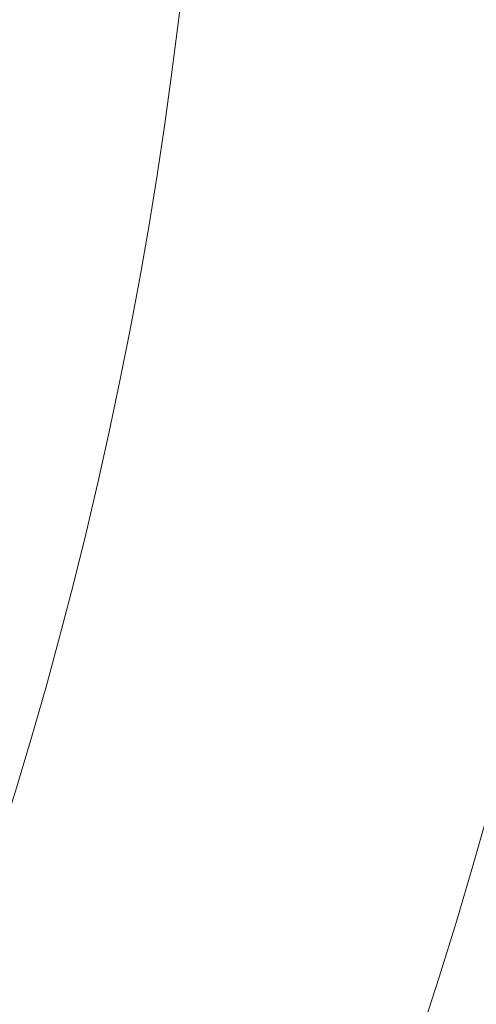
# Model space of a CAD drawing. Units: millimetres. Extents: x 0 to 420, y 0 to 297.
# Drawn here: x 128 to 129, y 86 to 90 of the extents above; entities that cross this region are included whole.
import ezdxf

# ---------------------------------------------------------------- set-up
doc = ezdxf.new("R2010")
doc.units = ezdxf.units.MM

msp = doc.modelspace()

# ---------------------------------------------------------------- linework, layer by layer
at = {"color": 7, "linetype": 'Continuous', "lineweight": 18}
for radius in [57.7173, 57.39833, 56.90319, 54.91472, 54.41499, 54.37422, 44.31589, 43.77385, 42.28745]:
    msp.add_circle((111.12171, 91.64673), radius, dxfattribs=at)
at = {"color": 8, "linetype": 'Continuous', "lineweight": 18}
for radius, start, end in [(54.14863, 62.4603, 270), (45.77064, 90, 37.496121), (45.55404, 62.763612, 270), (45.12255, 90, 37.234261), (44.58727, 62.511354, 270), (54.14863, 270, 37.5397), (45.55404, 270, 37.494782), (44.58727, 270, 37.43176)]:
    msp.add_arc((111.12171, 91.64673), radius, start, end, dxfattribs=at)
at = {"color": 7, "linetype": 'Continuous', "lineweight": 18}
for radius, start, end in [(41.8564, 293.059547, 246.955438), (40.86137, 293.481256, 246.271689), (34.42261, 299.838994, 55.277086), (33.96993, 299.640953, 55.277086), (31.57024, 299.632208, 59.152084), (29.99925, 299.101572, 59.152084), (38.59435, 295.695845, 30.603301), (38.34963, 295.695845, 30.603301), (37.71685, 298.44813, 30.582791), (18.93837, 329.436103, 54.658823), (17.18812, 329.436103, 54.658823), (53.29376, 184.616613, 355.383387), (52.9155, 184.649996, 355.350004), (53.64757, 184.616613, 355.383387)]:
    msp.add_arc((111.12171, 91.64673), radius, start, end, dxfattribs=at)
msp.add_ellipse((117.0279, 89.72769), major_axis=(10.10856, -3.28447), ratio=0.8428019, start_param=5.9931059, end_param=6.7403496, dxfattribs=at)

doc.saveas('drawing.dxf')
